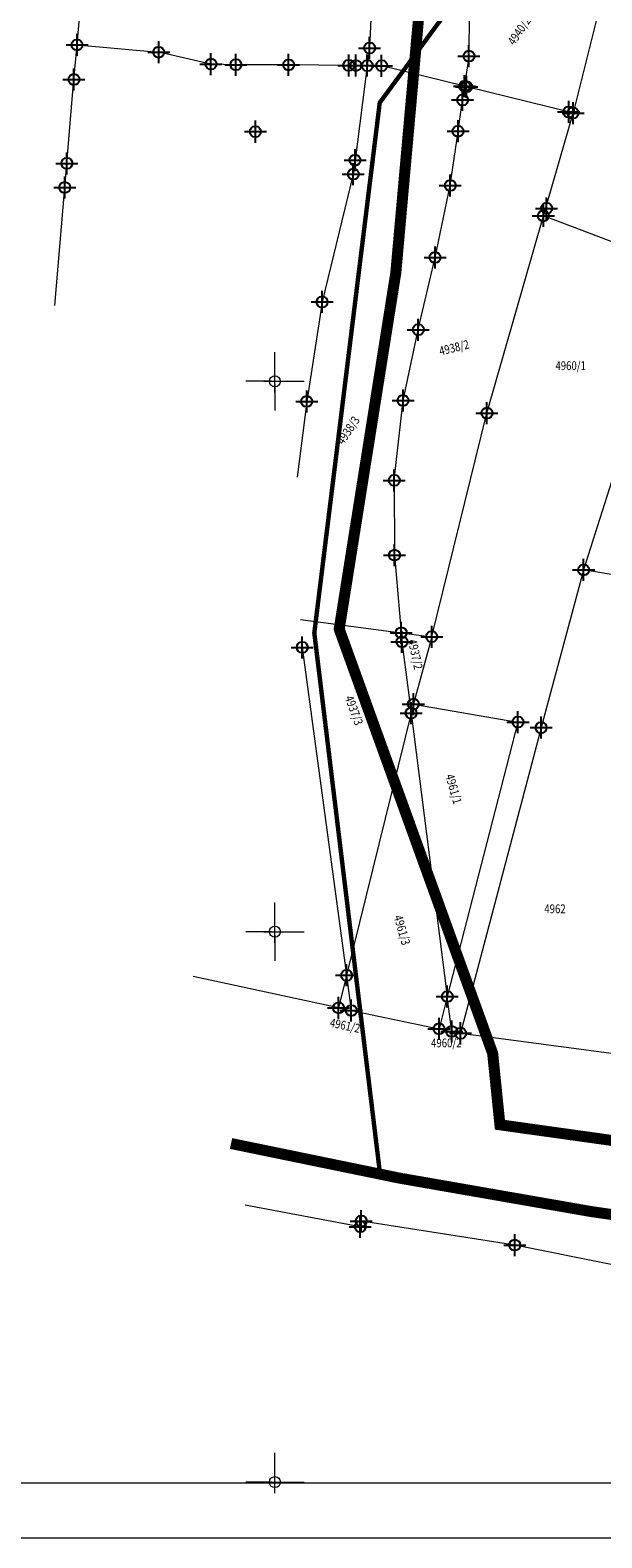
# Model space of a CAD drawing. Units: metres. Extents: x -1 to 992, y -10 to 1263.
# Drawn here: x 284 to 335, y 3 to 140 of the extents above; entities that cross this region are included whole.
import ezdxf
from ezdxf.enums import TextEntityAlignment as Align

# ---------------------------------------------------------------- set-up
doc = ezdxf.new("R2010")
doc.units = ezdxf.units.M
doc.header["$LTSCALE"] = 0.5
doc.header["$PDMODE"] = 34
doc.header["$PDSIZE"] = -0.2
doc.linetypes.add('ACAD_ISO08W100', pattern=[36, 24, -3, 6, -3])
doc.linetypes.add('ACAD_ISO09W100', pattern=[45, 24, -3, 6, -3, 6, -3])
for name, color, linetype, lineweight in [('000_Okvir', 7, 'Continuous', 20), ('003_Regulacioni pojas reke Rasine', 141, 'Continuous', 20), ('G_101_Parcele_granice', 7, 'Continuous', 13), ('G_102_Brojevi_parcela', 7, 'Continuous', 13), ('Opis Lista', 7, 'Continuous', 13)]:
    doc.layers.add(name, color=color, linetype=linetype, lineweight=lineweight)
for name, color, linetype in [('110_I-HI-f_primarni kolektor', 32, 'ACAD_ISO08W100'), ('110_I-HI-v_primarni vod', 140, 'ACAD_ISO08W100'), ('110_I-HI-v_primarni vod_PLAN', 140, 'ACAD_ISO09W100'), ('G_116_Katastarske_tacke_objekti', 7, 'Continuous'), ('G_15_Katastarske_tacke', 7, 'Continuous'), ('Opis_lista', 7, 'Continuous')]:
    doc.layers.add(name, color=color, linetype=linetype)
doc.styles.add('MAPSOFT18', font='MAPC104.SHX')

# ---------------------------------------------------------------- blocks, each defined once
blk = doc.blocks.new('KRSTIC')
at = {"layer": 'Opis Lista'}
for p, q in [((0, 0.6), (0, 5.3)), ((0.6, 0), (5.3, 0)), ((-0.6, 0), (-5.3, 0)), ((0, -0.6), (0, -5.3))]:
    blk.add_line(p, q, dxfattribs=at)
blk.add_point((0, 0), dxfattribs=at)
blk = doc.blocks.new('*E60')
at = {"layer": 'Opis Lista'}
for p, q in [((2.65, 0.3), (2.65, 2.65)), ((2.35, 0), (0, 0)), ((2.95, 0), (5.3, 0))]:
    blk.add_line(p, q, dxfattribs=at)
blk.add_point((2.65, 0), dxfattribs=at)

msp = doc.modelspace()

# ---------------------------------------------------------------- hatches: boundary and pattern name
at = {"layer": '003_Regulacioni pojas reke Rasine', "lineweight": -3}
h = msp.add_hatch(dxfattribs=at)
h.set_pattern_fill('DASH', color=141, scale=0.6)
h.set_pattern_definition([(0, (-7527333.398, -4826601.123), (1.905, 1.905), [1.905, -1.905])])
edge = h.paths.add_edge_path()
edge.add_line((197.82, 1039.31), (194.98, 1052.73))
edge.add_arc((21.24, 1015.09), 177.77, 12.224, 21.9795)
edge.add_arc((156.08, 1071.33), 31.73, 18.9309, 33.0981)
edge.add_line((182.66, 1088.65), (177.39, 1099.45))
edge.add_line((177.39, 1099.45), (175.93, 1102.45))
edge.add_arc((81.53, 1051.85), 107.1, 28.1925, 44.2375)
edge.add_line((158.27, 1126.57), (133.38, 1152.25))
edge.add_arc((166.41, 1184.26), 46, 178.6962, 224.1063, ccw=False)
edge.add_line((120.42, 1185.31), (120.53, 1190.39))
edge.add_arc((136.78, 1190.02), 16.25, 170.6371, 178.6962, ccw=False)
edge.add_line((120.75, 1192.67), (120.8, 1194.86))
edge.add_line((120.8, 1194.86), (120.76, 1202.14))
edge.add_line((120.76, 1202.14), (120.61, 1204.89))
edge.add_line((120.61, 1204.89), (119.99, 1209.32))
edge.add_line((119.99, 1209.32), (118.63, 1208.79))
edge.add_line((118.63, 1208.79), (39.45, 1171.98))
edge.add_line((39.45, 1171.98), (40.16, 1170.66))
edge.add_line((40.16, 1170.66), (45.25, 1162.4))
edge.add_line((45.25, 1162.4), (66.53, 1132.89))
edge.add_line((66.53, 1132.89), (77.66, 1112.98))
edge.add_line((77.66, 1112.98), (84.2, 1101.73))
edge.add_line((84.2, 1101.73), (88.91, 1095.11))
edge.add_line((88.91, 1095.11), (97.65, 1085.85))
edge.add_line((97.65, 1085.85), (114.48, 1071.07))
edge.add_line((114.48, 1071.07), (122.15, 1062.2))
edge.add_line((122.15, 1062.2), (125.35, 1056.18))
edge.add_line((125.35, 1056.18), (127.37, 1044.65))
edge.add_line((127.37, 1044.65), (128.73, 1026.47))
edge.add_line((128.73, 1026.47), (130.17, 1015))
edge.add_line((130.17, 1015), (132.13, 1006.99))
edge.add_line((132.13, 1006.99), (137.28, 992))
edge.add_line((137.28, 992), (144.51, 971.88))
edge.add_line((144.51, 971.88), (151.19, 945.74))
edge.add_line((151.19, 945.74), (155.33, 929.38))
edge.add_line((155.33, 929.38), (156.49, 927.07))
edge.add_line((156.49, 927.07), (156.57, 924.5))
edge.add_line((156.57, 924.5), (157.46, 920.99))
edge.add_line((157.46, 920.99), (157.84, 919.88))
edge.add_line((157.84, 919.88), (159.24, 918.85))
edge.add_line((159.24, 918.85), (158.52, 917.87))
edge.add_line((158.52, 917.87), (163.38, 903.54))
edge.add_line((163.38, 903.54), (164.82, 902.65))
edge.add_line((164.82, 902.65), (171.89, 888.14))
edge.add_line((171.89, 888.14), (180.4, 873.05))
edge.add_line((180.4, 873.05), (188.12, 861.54))
edge.add_line((188.12, 861.54), (195.12, 853.2))
edge.add_line((195.12, 853.2), (200.57, 847.87))
edge.add_line((200.57, 847.87), (206.94, 842.06))
edge.add_line((206.94, 842.06), (210.45, 839.23))
edge.add_line((210.45, 839.23), (220.47, 831.44))
edge.add_line((220.47, 831.44), (224.89, 834.43))
edge.add_line((224.89, 834.43), (232.52, 829.41))
edge.add_line((232.52, 829.41), (240.49, 817.93))
edge.add_line((240.49, 817.93), (244.41, 814.05))
edge.add_line((244.41, 814.05), (243.72, 813.32))
edge.add_line((243.72, 813.32), (244.44, 812.61))
edge.add_line((244.44, 812.61), (254.46, 803.55))
edge.add_line((254.46, 803.55), (264.82, 792.43))
edge.add_line((264.82, 792.43), (274.18, 779.09))
edge.add_line((274.18, 779.09), (280.61, 766.54))
edge.add_line((280.61, 766.54), (286.58, 749.19))
edge.add_line((286.58, 749.19), (290.33, 735.3))
edge.add_line((290.33, 735.3), (293.04, 735.75))
edge.add_line((293.04, 735.75), (300.95, 699.75))
edge.add_line((300.95, 699.75), (304.69, 682.18))
edge.add_line((304.69, 682.18), (308.56, 664.01))
edge.add_line((308.56, 664.01), (309.47, 659.55))
edge.add_line((309.47, 659.55), (314.01, 637.41))
edge.add_line((314.01, 637.41), (317.62, 620.31))
edge.add_line((317.62, 620.31), (318.77, 611.34))
edge.add_line((318.77, 611.34), (320.26, 595.76))
edge.add_line((320.26, 595.76), (329.78, 556.97))
edge.add_line((329.78, 556.97), (336.13, 530.02))
edge.add_line((336.13, 530.02), (346.6, 491.42))
edge.add_line((346.6, 491.42), (354.81, 464.15))
edge.add_line((354.81, 464.15), (368.3, 422.03))
edge.add_line((368.3, 422.03), (373.96, 405.66))
edge.add_line((373.96, 405.66), (382.28, 385.7))
edge.add_line((382.28, 385.7), (388.32, 373.56))
edge.add_line((388.32, 373.56), (392.57, 366.03))
edge.add_line((392.57, 366.03), (401.1, 352.66))
edge.add_line((401.1, 352.66), (408.31, 342.58))
edge.add_line((408.31, 342.58), (420.7, 327.09))
edge.add_line((420.7, 327.09), (427.9, 319.06))
edge.add_line((427.9, 319.06), (439.39, 307.77))
edge.add_line((439.39, 307.77), (455.56, 293.52))
edge.add_line((455.56, 293.52), (462.81, 286.13))
edge.add_line((462.81, 286.13), (472.69, 274.87))
edge.add_line((472.69, 274.87), (482.91, 260.04))
edge.add_line((482.91, 260.04), (488.05, 250.65))
edge.add_line((488.05, 250.65), (494.94, 234.11))
edge.add_line((494.94, 234.11), (500.63, 215.23))
edge.add_line((500.63, 215.23), (511.41, 169.89))
edge.add_line((511.41, 169.89), (515.45, 154.37))
edge.add_line((515.45, 154.37), (521.02, 137.78))
edge.add_line((521.02, 137.78), (526.68, 124.47))
edge.add_line((526.68, 124.47), (537.07, 101.93))
edge.add_line((537.07, 101.93), (542.28, 88.63))
edge.add_line((542.28, 88.63), (546.56, 71.06))
edge.add_line((546.56, 71.06), (547.41, 71))
edge.add_line((547.41, 71), (550.33, 43.83))
edge.add_line((550.33, 43.83), (547.23, 31.07))
edge.add_line((547.23, 31.07), (632.76, 48.7))
edge.add_line((632.76, 48.7), (633.51, 48.99))
edge.add_line((633.51, 48.99), (629.93, 59.06))
edge.add_line((629.93, 59.06), (623.4, 83.11))
edge.add_line((623.4, 83.11), (619.63, 95.78))
edge.add_line((619.63, 95.78), (612.42, 120.76))
edge.add_line((612.42, 120.76), (602.9, 154.72))
edge.add_line((602.9, 154.72), (594.78, 183.34))
edge.add_line((594.78, 183.34), (586.67, 213.22))
edge.add_line((586.67, 213.22), (577.38, 244.96))
edge.add_line((577.38, 244.96), (574.12, 254.09))
edge.add_line((574.12, 254.09), (568.19, 268.51))
edge.add_line((568.19, 268.51), (555.24, 293.31))
edge.add_line((555.24, 293.31), (544.2, 311.23))
edge.add_line((544.2, 311.23), (532.8, 326.49))
edge.add_line((532.8, 326.49), (514.39, 349.06))
edge.add_line((514.39, 349.06), (505.17, 361.96))
edge.add_line((505.17, 361.96), (493.46, 381.12))
edge.add_line((493.46, 381.12), (488.53, 387.7))
edge.add_line((488.53, 387.7), (473.49, 406.54))
edge.add_line((473.49, 406.54), (465.84, 418.69))
edge.add_line((465.84, 418.69), (457.4, 435.31))
edge.add_line((457.4, 435.31), (447.35, 457.68))
edge.add_line((447.35, 457.68), (435.88, 487.19))
edge.add_line((435.88, 487.19), (424.52, 518.82))
edge.add_line((424.52, 518.82), (413.16, 553.91))
edge.add_line((413.16, 553.91), (406.36, 578.38))
edge.add_line((406.36, 578.38), (402.07, 596.37))
edge.add_line((402.07, 596.37), (396.58, 621.96))
edge.add_line((396.58, 621.96), (392.39, 643.12))
edge.add_line((392.39, 643.12), (387.06, 668.06))
edge.add_line((387.06, 668.06), (381.26, 693.6))
edge.add_line((381.26, 693.6), (375.81, 718.62))
edge.add_line((375.81, 718.62), (370.13, 744.97))
edge.add_line((370.13, 744.97), (368.54, 751.86))
edge.add_line((368.54, 751.86), (366.57, 760.45))
edge.add_line((366.57, 760.45), (362.75, 775.08))
edge.add_line((362.75, 775.08), (358.19, 789.59))
edge.add_arc((406.84, 820.22), 57.5, 205.6694, 212.1955, ccw=False)
edge.add_line((355.02, 795.32), (349.76, 806.27))
edge.add_arc((364.63, 813.42), 16.5, 190.7536, 205.6694, ccw=False)
edge.add_line((348.42, 810.34), (348.01, 811.22))
edge.add_line((348.01, 811.22), (344.05, 818.57))
edge.add_line((344.05, 818.57), (337.2, 829.54))
edge.add_line((337.2, 829.54), (327.5, 841.82))
edge.add_line((327.5, 841.82), (319.4, 849.39))
edge.add_line((319.4, 849.39), (310.37, 855.49))
edge.add_line((310.37, 855.49), (303.03, 859.03))
edge.add_line((303.03, 859.03), (297.54, 861.3))
edge.add_line((297.54, 861.3), (295.86, 858.54))
edge.add_line((295.86, 858.54), (290.88, 859.91))
edge.add_line((290.88, 859.91), (282.73, 861.51))
edge.add_line((282.73, 861.51), (272.6, 862.75))
edge.add_line((272.6, 862.75), (264.87, 863.79))
edge.add_line((264.87, 863.79), (261.51, 864.48))
edge.add_line((261.51, 864.48), (257.13, 865.73))
edge.add_line((257.13, 865.73), (253.05, 867.85))
edge.add_line((253.05, 867.85), (250.08, 870.16))
edge.add_line((250.08, 870.16), (247.56, 872.82))
edge.add_line((247.56, 872.82), (246.29, 872.81))
edge.add_line((246.29, 872.81), (244.17, 877.11))
edge.add_line((244.17, 877.11), (242.95, 879.78))
edge.add_line((242.95, 879.78), (241.52, 882.65))
edge.add_line((241.52, 882.65), (240.35, 884.41))
edge.add_line((240.35, 884.41), (243.28, 885.8))
edge.add_line((243.28, 885.8), (239.05, 896.18))
edge.add_line((239.05, 896.18), (233.7, 909.36))
edge.add_line((233.7, 909.36), (226.29, 928.33))
edge.add_line((226.29, 928.33), (221.17, 942.66))
edge.add_line((221.17, 942.66), (213.4, 967.35))
edge.add_line((213.4, 967.35), (211.62, 973.91))
edge.add_line((211.62, 973.91), (209.89, 981.66))
edge.add_line((209.89, 981.66), (197.82, 1039.31))

# ---------------------------------------------------------------- linework, layer by layer
at = {"layer": '000_Okvir'}
for p, q in [((26.05, 7.82), (886.05, 7.82)), ((1.05, 2.82), (891.05, 2.82))]:
    msp.add_line(p, q, dxfattribs=at)
at = {"layer": '110_I-HI-f_primarni kolektor', "const_width": 1, "flags": 128}
msp.add_lwpolyline([(411.45, 7.82), (412.22, 15.75), (414.06, 27.34), (379.01, 32.46), (349.92, 37.03), (326.24, 40.34), (325.58, 46.83), (311.65, 85.37), (316.79, 117.75), (319.32, 146.09), (315.73, 175.14), (313.02, 207.31), (304.94, 234.88), (289.94, 255.21), (283.2, 273.86), (270.39, 283.07), (265.8, 314.64), (263.2, 349.99), (261.46, 385.63), (259.39, 416.75), (258.36, 442.42), (256.58, 468.5), (254.85, 497.05), (252.96, 524.8), (249.89, 554.67), (245.6, 585.46), (239.96, 610.66), (234.63, 636.37), (224.9, 660.18), (200.89, 679.69), (171.38, 700.62), (152.44, 725.68), (141.82, 752.76), (132.67, 793.6), (122.59, 805.03), (98.19, 804.01), (92.81, 807.68), (84.88, 833.05), (76.79, 859.45), (58.83, 881.83), (36.3, 905.6), (26.05, 914.07)], dxfattribs=at)
at = {"layer": '110_I-HI-v_primarni vod', "const_width": 1, "flags": 128}
msp.add_lwpolyline([(706.05, 40.69), (558.98, 20.22), (546.3, 17.11), (506.92, 11.96), (506.16, 11.86), (474.6, 12.87), (449.73, 15.47), (382.05, 25.58), (334.51, 32.46), (317.1, 35.5), (301.83, 38.64)], dxfattribs=at)
at = {"layer": '110_I-HI-v_primarni vod_PLAN', "ltscale": 0.6, "flags": 128}
msp.add_lwpolyline([(315.36, 35.86, 0.4, 0.4, 0), (309.39, 85.02, 0.4, 0.4, 0), (315.33, 133.19, 0.4, 0.4, 0), (330.11, 153.29, 0.4, 0.4, 0.015704), (333.04, 157.48, 0.4, 0.4, 0), (340.79, 169.36, 0.4, 0.4, -0.098763), (350.31, 179.08, 0.4, 0.4, 0), (369.14, 191.93, 0.4, 0.4, 0.071245), (374.42, 196.76, 0.4, 0.4, 0), (388.91, 214.41, 0.4, 0.4, 0), (398.13, 222.07, 0.4, 0.4, -0.099615), (414.22, 249.61, 0.4, 0.4, 0.09132), (429.6, 271.77, 0.4, 0.4, -0.057354), (438.23, 289.06, 0, 0, 0)], format="xyseb", dxfattribs=at)
at = {"layer": 'G_101_Parcele_granice', "linetype": 'Continuous'}
for p, q in [((323.43, 137.43, 1000.03), (323.57, 143.89, 999.88)), ((314.65, 143.74, 1000.28), (314.41, 138.17, 1000.33)), ((335.4, 142.32, 0.15), (332.88, 132.26, 154.03)), ((300, 136.7, 155.52), (295.28, 137.78, 0.32)), ((314.41, 138.15, 994.13), (314.2, 136.57, 6.2)), ((323.43, 137.41, 996.41), (323.03, 134.7, 3.62)), ((314.2, 136.55), (313.09, 127.98)), ((323.02, 134.69, 0.2), (315.51, 136.55, 153.86)), ((322.85, 133.45), (323.03, 134.68)), ((323.21, 134.64), (323.04, 134.69)), ((332.47, 132.35), (323.23, 134.64)), ((322.44, 130.61), (322.85, 133.43)), ((330.18, 122.92, 154.33), (332.88, 132.24, 154.18)), ((332.87, 132.25, 150.44), (332.49, 132.35, 3.74)), ((321.73, 125.68, 998.59), (322.44, 130.59, 2.01)), ((313.09, 127.96, 7.81), (312.93, 126.71, 992.37)), ((312.93, 126.69, 1000.18), (310.1, 115.1, 999.38)), ((285.83, 114.78, 154.58), (286.74, 125.48, 0.14)), ((320.35, 119.14, 999.82), (321.73, 125.66, 1000.6)), ((325.06, 105, 154.85), (330.18, 122.9, 154.33)), ((342.48, 118.25, 154.38), (330.19, 122.9, 154.33)), ((318.83, 112.58, 1000.59), (320.35, 119.12, 999.82)), ((310.1, 115.08, 999.38), (308.7, 106.06, 999.41)), ((317.45, 106.15, 999.66), (318.83, 112.56, 1000.59)), ((308.7, 106.04, 999.41), (307.82, 99.17, 999.63)), ((316.65, 98.89, 999.59), (317.45, 106.13, 999.66)), ((320.05, 84.69, 154.71), (325.06, 104.98, 154.85)), ((316.65, 98.87, 999.59), (316.67, 92.1, 999.44)), ((316.67, 92.08, 998.03), (317.28, 85.05, 1.41)), ((333.84, 90.74, 154.66), (329.98, 76.43, 154.56)), ((308.13, 86.24), (317.27, 85.04)), ((317.28, 85.03, 12.14), (317.35, 84.23, 987.39)), ((317.29, 85.04, 0.55), (320.04, 84.68, 154.16)), ((308.29, 83.7, 999.31), (312.32, 53.93, 0.33)), ((317.35, 84.21, 998.01), (318.18, 77.75, 1.53)), ((320.05, 84.67, 154.71), (318.38, 78.57, 154.75)), ((318.38, 78.55, 152.92), (318.18, 77.75, 1.83)), ((318.39, 78.56, 154.75), (327.87, 76.93, 154.56)), ((318.18, 77.73), (312.32, 53.93)), ((318.18, 77.73), (321.46, 52)), ((327.88, 76.92, 154.5), (321.46, 52, 0.06)), ((329.98, 76.41, 154.56), (322.67, 48.66, 155.25)), ((311.58, 50.96, 154.9), (298.39, 53.81, 155.11)), ((312.32, 53.91, 0.51), (311.59, 50.97, 154.39)), ((312.32, 53.91), (312.75, 50.73)), ((311.6, 50.96, 153.59), (312.74, 50.72, 1.31)), ((312.76, 50.72), (320.7, 49.06)), ((321.46, 51.98), (320.71, 49.07)), ((321.87, 48.83), (321.46, 51.98)), ((320.72, 49.06), (321.86, 48.82)), ((322.66, 48.65, 153.35), (321.88, 48.82, 1.9)), ((322.68, 48.65, 155.25), (336.57, 46.83, 154.72)), ((313.55, 31.08), (303.1, 33.03)), ((313.65, 31.59), (313.56, 31.09)), ((327.58, 29.41), (313.66, 31.6)), ((336.65, 27.6), (327.6, 29.41))]:
    msp.add_line(p, q, dxfattribs=at)
for points in [[(287.85, 138.45), (288.34, 144.16)], [(287.57, 135.31), (287.85, 138.43)], [(287.86, 138.44), (295.26, 137.78)], [(302.26, 136.64), (300.02, 136.7)], [(307.05, 136.63), (302.28, 136.64)], [(312.51, 136.58), (307.07, 136.63)], [(313.15, 136.57), (312.53, 136.58)], [(314.19, 136.56), (313.17, 136.57)], [(314.21, 136.56), (315.49, 136.55)], [(286.93, 127.69), (287.57, 135.29)], [(286.74, 125.5), (286.93, 127.67)], [(337.2, 101.42), (333.84, 90.76)], [(338.82, 89.9), (333.85, 90.75)]]:
    msp.add_lwpolyline(points, dxfattribs=at)
at = {"layer": 'G_116_Katastarske_tacke_objekti', "linetype": 'Continuous'}
for p in [(304.04, 130.56), (330.48, 123.59), (320.71, 49.06)]:
    msp.add_point(p, dxfattribs=at)
at = {"layer": 'G_15_Katastarske_tacke', "linetype": 'Continuous'}
for p in [(287.85, 138.44), (295.27, 137.78), (314.41, 138.16), (323.43, 137.42), (300.01, 136.7), (302.27, 136.64), (307.06, 136.63), (312.52, 136.58), (313.16, 136.57), (314.2, 136.56), (315.5, 136.55), (287.57, 135.3), (323.03, 134.69), (323.22, 134.64), (322.85, 133.44), (332.48, 132.35), (332.88, 132.25), (322.44, 130.6), (313.09, 127.97), (286.93, 127.68), (312.93, 126.7), (286.74, 125.49), (321.73, 125.67), (330.18, 122.91), (320.35, 119.13), (310.1, 115.09), (318.83, 112.57), (308.7, 106.05), (317.45, 106.14), (325.06, 104.99), (316.65, 98.88), (316.67, 92.09), (333.84, 90.75), (317.28, 85.04), (317.35, 84.22), (320.05, 84.68), (308.29, 83.71), (318.38, 78.56), (318.18, 77.74), (327.88, 76.93), (329.98, 76.42), (312.32, 53.92), (321.46, 51.99), (311.59, 50.96), (312.75, 50.72), (321.87, 48.82), (322.67, 48.65), (313.56, 31.08), (313.65, 31.6), (327.59, 29.41)]:
    msp.add_point(p, dxfattribs=at)

# ---------------------------------------------------------------- block references
at = {"layer": 'Opis_lista', "xscale": 0.5, "yscale": 0.5, "zscale": 0.5}
for p in [(305.81, 107.88), (305.81, 57.88)]:
    msp.add_blockref('KRSTIC', p, dxfattribs=at)
at = {"layer": 'Opis_lista'}
msp.add_blockref('*E60', (303.16, 7.88), dxfattribs=at)

# ---------------------------------------------------------------- texts
at = {"layer": 'G_102_Brojevi_parcela', "linetype": 'Continuous', "style": 'MAPSOFT18', "width": 0.8}
for s, rotation, p in [('4940/2', 56, (327.99, 139.71)), ('4938/2', 14, (322.08, 110.94)), ('4938/3', 56, (312.47, 103.43)), ('4937/2', 282, (318.57, 83.08)), ('4937/3', 290, (312.99, 77.99)), ('4961/1', 286, (322.04, 70.85)), ('4961/3', 286, (317.36, 58.03)), ('4961/2', 348, (312.18, 49.36))]:
    msp.add_text(s, height=0.8, rotation=rotation, dxfattribs=at).set_placement(p, align=Align.MIDDLE_CENTER)
for s, p in [('4960/1', (332.66, 109.3)), ('4962', (331.24, 59.96)), ('4960/2', (321.37, 47.78))]:
    msp.add_text(s, height=0.8, dxfattribs=at).set_placement(p, align=Align.MIDDLE_CENTER)

doc.saveas('drawing.dxf')
